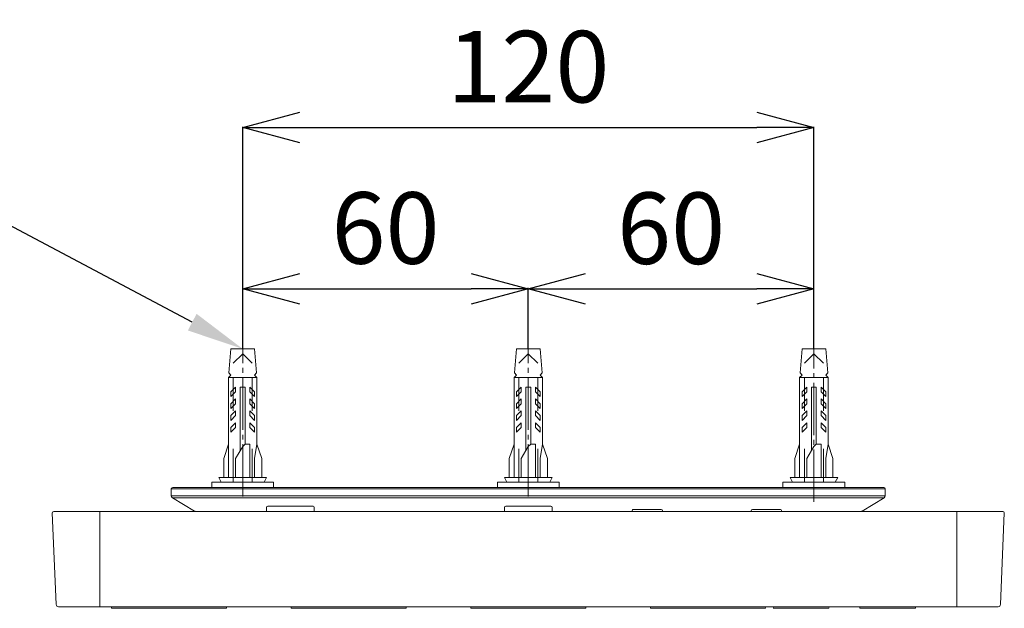
# Model space of a CAD drawing. Extents: x -490 to 1560, y -20 to 1422.
# Drawn here: x -72 to 135, y 336 to 459 of the extents above; entities that cross this region are included whole.
import ezdxf
from ezdxf import colors
from ezdxf.entities.mleader import LeaderData, LeaderLine
from ezdxf.math import Vec2, Vec3

# ---------------------------------------------------------------- set-up
doc = ezdxf.new("R2010")
doc.units = 0
doc.linetypes.add('DASH_CENTER', pattern=[14, 11, -1, 1, -1])
doc.linetypes.add('DASHED', pattern=[15, 7, -8])
doc.layers.get('0').update_dxf_attribs({"linetype": 'CONTINUOUS'})
doc.layers.get('Defpoints').update_dxf_attribs({"linetype": 'CONTINUOUS'})
doc.layers.add('1', color=7, linetype='CONTINUOUS')
doc.layers.add('SUNPO', color=7, linetype='CONTINUOUS')
doc.dimstyles.get("Standard").update_dxf_attribs({"dimtxt": 0.18, "dimasz": 0.18, "dimexe": 0.18, "dimexo": 0.0625, "dimgap": 0.09, "dimtad": 0, "dimtih": 1, "dimtoh": 1, "dimdec": 4, "dimzin": 0, "dimdsep": 46, "dimtxsty": 'Standard', "dimcen": 0.09, "dimadec": 0, "dimazin": 0, "dimtfac": 1, "dimtdec": 4, "dimtofl": 0, "dimtmove": 0, "dimatfit": 3, "dimfxl": 0, "dimtolj": 1, "dimtzin": 0, "dimarcsym": 0})

# ---------------------------------------------------------------- blocks, each defined once
blk = doc.blocks.new('_OPEN30')
at = {"color": 0, "linetype": 'ByBlock'}
for p, q in [((-1, 0.267949), (0, 0)), ((0, 0), (-1, -0.267949)), ((0, 0), (-1, 0))]:
    blk.add_line(p, q, dxfattribs=at)
blk = doc.blocks.new('*D43')
at = {"color": 0, "linetype": 'Continuous', "lineweight": -2}
for p, q in [((-25.32, 390.15), (-25.32, 402.89)), ((-13.32, 402.71), (22.68, 402.71)), ((34.68, 390.15), (34.68, 402.89))]:
    blk.add_line(p, q, dxfattribs=at)
at = {"layer": 'Defpoints', "color": 0, "linetype": 'Continuous'}
for p in [(34.68, 402.71), (-25.32, 390.09), (34.68, 390.09)]:
    blk.add_point(p, dxfattribs=at)
at = {"color": 0, "linetype": 'Continuous', "lineweight": -2, "xscale": 12, "yscale": 12, "zscale": 12, "rotation": 180}
blk.add_blockref('_OPEN30', (-25.32, 402.71), dxfattribs=at)
at = {"color": 0, "linetype": 'Continuous', "lineweight": -2, "xscale": 12, "yscale": 12, "zscale": 12}
blk.add_blockref('_OPEN30', (34.68, 402.71), dxfattribs=at)
at = {"color": 0, "linetype": 'Continuous', "lineweight": 0, "insert": (4.68, 415.47), "char_height": 15, "attachment_point": 5}
blk.add_mtext('\\A1;{\\fMicrosoft JhengHei|b0|i0|c136|p34;60}', dxfattribs=at)
blk = doc.blocks.new('*D44')
at = {"color": 0, "linetype": 'Continuous', "lineweight": -2}
for p, q in [((34.68, 390.15), (34.68, 402.85)), ((46.68, 402.67), (82.68, 402.67)), ((94.68, 390.15), (94.68, 402.85))]:
    blk.add_line(p, q, dxfattribs=at)
at = {"layer": 'Defpoints', "color": 0, "linetype": 'Continuous'}
for p in [(94.68, 402.67), (34.68, 390.09), (94.68, 390.09)]:
    blk.add_point(p, dxfattribs=at)
at = {"color": 0, "linetype": 'Continuous', "lineweight": -2, "xscale": 12, "yscale": 12, "zscale": 12, "rotation": 180}
blk.add_blockref('_OPEN30', (34.68, 402.67), dxfattribs=at)
at = {"color": 0, "linetype": 'Continuous', "lineweight": -2, "xscale": 12, "yscale": 12, "zscale": 12}
blk.add_blockref('_OPEN30', (94.68, 402.67), dxfattribs=at)
at = {"color": 0, "linetype": 'Continuous', "lineweight": 0, "insert": (64.68, 415.42), "char_height": 15, "attachment_point": 5}
blk.add_mtext('\\A1;{\\fMicrosoft JhengHei|b0|i0|c136|p34;60}', dxfattribs=at)
blk = doc.blocks.new('*D45')
at = {"color": 0, "linetype": 'Continuous', "lineweight": -2}
for p, q in [((-25.32, 390.15), (-25.32, 436.72)), ((-13.32, 436.54), (82.68, 436.54)), ((94.68, 390.15), (94.68, 436.72))]:
    blk.add_line(p, q, dxfattribs=at)
at = {"layer": 'Defpoints', "color": 0, "linetype": 'Continuous'}
for p in [(94.68, 436.54), (-25.32, 390.09), (94.68, 390.09)]:
    blk.add_point(p, dxfattribs=at)
at = {"color": 0, "linetype": 'Continuous', "lineweight": -2, "xscale": 12, "yscale": 12, "zscale": 12, "rotation": 180}
blk.add_blockref('_OPEN30', (-25.32, 436.54), dxfattribs=at)
at = {"color": 0, "linetype": 'Continuous', "lineweight": -2, "xscale": 12, "yscale": 12, "zscale": 12}
blk.add_blockref('_OPEN30', (94.68, 436.54), dxfattribs=at)
at = {"color": 0, "linetype": 'Continuous', "lineweight": 0, "insert": (34.68, 449.34), "char_height": 15, "attachment_point": 5}
blk.add_mtext('\\A1;{\\fMicrosoft JhengHei|b0|i0|c136|p34;120}', dxfattribs=at)

msp = doc.modelspace()

# ---------------------------------------------------------------- linework, layer by layer
at = {"color": 4, "linetype": 'DASHED', "lineweight": 13}
for p, q in [((-25.32, 389.09), (-27.32, 387.09)), ((-25.32, 389.09), (-23.32, 387.09)), ((34.68, 389.09), (32.68, 387.09)), ((34.68, 389.09), (36.68, 387.09)), ((94.68, 389.09), (92.68, 387.09)), ((94.68, 389.09), (96.68, 387.09)), ((-27.32, 362.09), (-27.32, 387.09)), ((-23.32, 362.09), (-23.32, 387.09)), ((32.68, 362.09), (32.68, 387.09)), ((36.68, 362.09), (36.68, 387.09)), ((92.68, 362.09), (92.68, 387.09)), ((96.68, 362.09), (96.68, 387.09))]:
    msp.add_line(p, q, dxfattribs=at)
at = {"color": 4, "linetype": 'Continuous', "lineweight": 13}
for p, q in [((-31.82, 362.09), (-31.82, 360.99)), ((-18.82, 362.09), (-31.82, 362.09)), ((-18.82, 360.99), (-18.82, 362.09)), ((41.18, 362.09), (28.18, 362.09)), ((28.18, 362.09), (28.18, 360.99)), ((41.18, 360.99), (41.18, 362.09)), ((101.18, 362.09), (88.18, 362.09)), ((88.18, 362.09), (88.18, 360.99)), ((101.18, 360.99), (101.18, 362.09)), ((-40.32, 360.69), (109.68, 360.69)), ((-40.32, 359.27), (-40.32, 360.69)), ((109.38, 360.99), (-40.02, 360.99)), ((109.68, 359.27), (109.68, 360.69)), ((109.68, 359.27), (-40.32, 359.27)), ((-35.44, 356.06), (-40.08, 358.84)), ((109.44, 358.84), (-40.08, 358.84)), ((104.8, 356.06), (109.44, 358.84)), ((-64.99, 355.99), (134.35, 355.99)), ((-20.32, 356.79), (-20.32, 355.99)), ((-10.62, 357.09), (-20.02, 357.09)), ((-10.32, 355.99), (-10.32, 356.79)), ((29.68, 356.79), (29.68, 355.99)), ((39.38, 357.09), (29.98, 357.09)), ((39.68, 355.99), (39.68, 356.79)), ((56.48, 355.99), (56.48, 356.09)), ((56.78, 356.39), (62.58, 356.39)), ((62.88, 356.09), (62.88, 355.98)), ((81.48, 355.99), (81.48, 356.09)), ((81.78, 356.39), (87.58, 356.39)), ((87.88, 356.09), (87.88, 355.99)), ((-64.51, 336.47), (-65.32, 355.69)), ((134.68, 355.69), (133.88, 336.47)), ((134.65, 355.69), (134.65, 355.7)), ((133.37, 335.99), (-64.01, 335.99)), ((-52.92, 335.99), (-52.89, 335.65)), ((-52.89, 335.65), (-28.75, 335.65)), ((-28.72, 335.99), (-28.75, 335.65)), ((-15.16, 335.99), (-15.13, 335.65)), ((-15.13, 335.65), (9.01, 335.65)), ((9.04, 335.99), (9.01, 335.65)), ((22.6, 335.99), (22.63, 335.65)), ((22.63, 335.65), (46.77, 335.65)), ((46.8, 335.99), (46.77, 335.65)), ((60.35, 335.99), (60.38, 335.65)), ((60.38, 335.65), (84.53, 335.65)), ((84.55, 335.99), (84.53, 335.65)), ((86.13, 335.99), (86.16, 335.65)), ((86.13, 335.65), (97.83, 335.65)), ((97.86, 335.99), (97.83, 335.65)), ((104.3, 335.99), (104.33, 335.65)), ((104.3, 335.65), (116, 335.65)), ((116.03, 335.99), (116, 335.65))]:
    msp.add_line(p, q, dxfattribs=at)
for centre, radius, start, end in [((109.38, 360.69), 0.3, 0.0003, 89.9505), ((-64.99, 355.69), 0.3, 90, 179.9998), ((-35.18, 356.49), 0.5, 239.0362, 270), ((104.54, 356.49), 0.5, 270.0002, 301.0957)]:
    msp.add_arc(centre, radius, start, end, dxfattribs=at)
at = {"layer": '1', "color": 4, "linetype": 'DASH_CENTER', "lineweight": 0}
for p, q in [((-25.32, 359.09), (-25.32, 393.09)), ((34.68, 359.09), (34.68, 393.09)), ((94.68, 357.99), (94.68, 393.09))]:
    msp.add_line(p, q, dxfattribs=at)
at = {"layer": '1', "color": 4, "linetype": 'Continuous', "lineweight": 13}
for p, q in [((-27.82, 390.09), (-28.24, 385.09)), ((-22.82, 390.09), (-27.82, 390.09)), ((-22.82, 390.09), (-22.4, 385.09)), ((32.18, 390.09), (31.76, 385.09)), ((37.18, 390.09), (32.18, 390.09)), ((37.18, 390.09), (37.6, 385.09)), ((92.18, 390.09), (91.76, 385.09)), ((97.18, 390.09), (92.18, 390.09)), ((97.18, 390.09), (97.6, 385.09)), ((-28.24, 385.09), (-27.82, 384.59)), ((-22.4, 385.09), (-22.82, 384.59)), ((31.76, 385.09), (32.18, 384.59)), ((37.6, 385.09), (37.18, 384.59)), ((91.76, 385.09), (92.18, 384.59)), ((97.6, 385.09), (97.18, 384.59)), ((-27.82, 384.59), (-28.32, 384.09)), ((-28.32, 384.09), (-28.32, 363.09)), ((-28.32, 384.09), (-22.32, 384.09)), ((-22.82, 384.59), (-22.32, 384.09)), ((-22.32, 370.09), (-22.32, 384.09)), ((32.18, 384.59), (31.68, 384.09)), ((31.68, 384.09), (37.68, 384.09)), ((31.68, 384.09), (31.68, 363.09)), ((37.18, 384.59), (37.68, 384.09)), ((37.68, 370.09), (37.68, 384.09)), ((92.18, 384.59), (91.68, 384.09)), ((91.68, 384.09), (97.68, 384.09)), ((91.68, 384.09), (91.68, 363.09)), ((97.18, 384.59), (97.68, 384.09)), ((97.68, 370.09), (97.68, 384.09)), ((-27.82, 381.09), (-26.82, 382.09)), ((-26.82, 381.09), (-27.82, 380.09)), ((-27.82, 380.09), (-27.82, 381.09)), ((-26.82, 382.09), (-26.82, 381.09)), ((-25.82, 368.75), (-25.82, 382.09)), ((-24.82, 382.09), (-25.82, 382.09)), ((-24.82, 370.09), (-24.82, 382.09)), ((-23.82, 382.09), (-22.82, 381.09)), ((-23.82, 381.09), (-23.82, 382.09)), ((-22.82, 380.09), (-23.82, 381.09)), ((-22.82, 381.09), (-22.82, 380.09)), ((32.18, 381.09), (33.18, 382.09)), ((32.18, 380.09), (32.18, 381.09)), ((33.18, 381.09), (32.18, 380.09)), ((33.18, 382.09), (33.18, 381.09)), ((35.18, 382.09), (34.18, 382.09)), ((34.18, 368.75), (34.18, 382.09)), ((35.18, 370.09), (35.18, 382.09)), ((36.18, 381.09), (36.18, 382.09)), ((36.18, 382.09), (37.18, 381.09)), ((37.18, 380.09), (36.18, 381.09)), ((37.18, 381.09), (37.18, 380.09)), ((92.18, 381.09), (93.18, 382.09)), ((92.18, 380.09), (92.18, 381.09)), ((93.18, 381.09), (92.18, 380.09)), ((93.18, 382.09), (93.18, 381.09)), ((95.18, 382.09), (94.18, 382.09)), ((94.18, 368.75), (94.18, 382.09)), ((95.18, 370.09), (95.18, 382.09)), ((96.18, 381.09), (96.18, 382.09)), ((96.18, 382.09), (97.18, 381.09)), ((97.18, 380.09), (96.18, 381.09)), ((97.18, 381.09), (97.18, 380.09)), ((-26.82, 379.59), (-27.82, 378.59)), ((-27.82, 378.59), (-27.82, 377.59)), ((-27.82, 377.59), (-26.82, 378.59)), ((-26.82, 378.59), (-26.82, 379.59)), ((-22.82, 378.59), (-23.82, 379.59)), ((-23.82, 379.59), (-23.82, 378.59)), ((-23.82, 378.59), (-22.82, 377.59)), ((-22.82, 377.59), (-22.82, 378.59)), ((33.18, 379.59), (32.18, 378.59)), ((32.18, 377.59), (33.18, 378.59)), ((32.18, 378.59), (32.18, 377.59)), ((33.18, 378.59), (33.18, 379.59)), ((36.18, 379.59), (36.18, 378.59)), ((37.18, 378.59), (36.18, 379.59)), ((36.18, 378.59), (37.18, 377.59)), ((37.18, 377.59), (37.18, 378.59)), ((93.18, 379.59), (92.18, 378.59)), ((92.18, 377.59), (93.18, 378.59)), ((92.18, 378.59), (92.18, 377.59)), ((93.18, 378.59), (93.18, 379.59)), ((96.18, 379.59), (96.18, 378.59)), ((97.18, 378.59), (96.18, 379.59)), ((96.18, 378.59), (97.18, 377.59)), ((97.18, 377.59), (97.18, 378.59)), ((-27.82, 376.09), (-26.82, 377.09)), ((-26.82, 377.09), (-26.82, 376.09)), ((-23.82, 377.09), (-22.82, 376.09)), ((-23.82, 376.09), (-23.82, 377.09)), ((32.18, 376.09), (33.18, 377.09)), ((33.18, 377.09), (33.18, 376.09)), ((36.18, 376.09), (36.18, 377.09)), ((36.18, 377.09), (37.18, 376.09)), ((92.18, 376.09), (93.18, 377.09)), ((93.18, 377.09), (93.18, 376.09)), ((96.18, 376.09), (96.18, 377.09)), ((96.18, 377.09), (97.18, 376.09)), ((-26.82, 376.09), (-27.82, 375.09)), ((-27.82, 375.09), (-27.82, 376.09)), ((-27.82, 373.59), (-26.82, 374.59)), ((-26.82, 374.59), (-26.82, 373.59)), ((-22.82, 375.09), (-23.82, 376.09)), ((-23.82, 374.59), (-22.82, 373.59)), ((-23.82, 373.59), (-23.82, 374.59)), ((-22.82, 376.09), (-22.82, 375.09)), ((32.18, 375.09), (32.18, 376.09)), ((33.18, 376.09), (32.18, 375.09)), ((32.18, 373.59), (33.18, 374.59)), ((33.18, 374.59), (33.18, 373.59)), ((37.18, 375.09), (36.18, 376.09)), ((36.18, 373.59), (36.18, 374.59)), ((36.18, 374.59), (37.18, 373.59)), ((37.18, 376.09), (37.18, 375.09)), ((92.18, 375.09), (92.18, 376.09)), ((93.18, 376.09), (92.18, 375.09)), ((92.18, 373.59), (93.18, 374.59)), ((93.18, 374.59), (93.18, 373.59)), ((97.18, 375.09), (96.18, 376.09)), ((96.18, 373.59), (96.18, 374.59)), ((96.18, 374.59), (97.18, 373.59)), ((97.18, 376.09), (97.18, 375.09)), ((-26.82, 373.59), (-27.82, 372.59)), ((-27.82, 372.59), (-27.82, 373.59)), ((-22.82, 372.59), (-23.82, 373.59)), ((-22.82, 373.59), (-22.82, 372.59)), ((32.18, 372.59), (32.18, 373.59)), ((33.18, 373.59), (32.18, 372.59)), ((37.18, 372.59), (36.18, 373.59)), ((37.18, 373.59), (37.18, 372.59)), ((92.18, 372.59), (92.18, 373.59)), ((93.18, 373.59), (92.18, 372.59)), ((97.18, 372.59), (96.18, 373.59)), ((97.18, 373.59), (97.18, 372.59)), ((-28.32, 370.09), (-29.32, 367.09)), ((-25.32, 369.59), (-26.82, 367.09)), ((-24.82, 370.09), (-25.32, 369.59)), ((-24.82, 370.09), (-23.82, 370.09)), ((-23.82, 363.09), (-23.82, 370.09)), ((-22.32, 370.09), (-22.82, 367.09)), ((-21.32, 367.09), (-22.32, 370.09)), ((31.68, 370.09), (30.68, 367.09)), ((34.68, 369.59), (33.18, 367.09)), ((35.18, 370.09), (34.68, 369.59)), ((35.18, 370.09), (36.18, 370.09)), ((36.18, 363.09), (36.18, 370.09)), ((37.68, 370.09), (37.18, 367.09)), ((38.68, 367.09), (37.68, 370.09)), ((91.68, 370.09), (90.68, 367.09)), ((94.68, 369.59), (93.18, 367.09)), ((95.18, 370.09), (94.68, 369.59)), ((95.18, 370.09), (96.18, 370.09)), ((96.18, 363.09), (96.18, 370.09)), ((97.68, 370.09), (97.18, 367.09)), ((98.68, 367.09), (97.68, 370.09)), ((-29.32, 367.09), (-29.32, 363.09)), ((-26.82, 367.09), (-26.82, 363.09)), ((-22.82, 367.09), (-22.82, 363.09)), ((-21.32, 363.09), (-21.32, 367.09)), ((30.68, 367.09), (30.68, 363.09)), ((33.18, 367.09), (33.18, 363.09)), ((37.18, 367.09), (37.18, 363.09)), ((38.68, 363.09), (38.68, 367.09)), ((90.68, 367.09), (90.68, 363.09)), ((93.18, 367.09), (93.18, 363.09)), ((97.18, 367.09), (97.18, 363.09)), ((98.68, 363.09), (98.68, 367.09)), ((-20.32, 363.09), (-30.32, 363.09)), ((-30.32, 363.09), (-29.82, 362.09)), ((-20.82, 362.09), (-20.32, 363.09)), ((29.68, 363.09), (30.18, 362.09)), ((39.68, 363.09), (29.68, 363.09)), ((39.18, 362.09), (39.68, 363.09)), ((89.68, 363.09), (90.18, 362.09)), ((99.68, 363.09), (89.68, 363.09)), ((99.18, 362.09), (99.68, 363.09)), ((-55.32, 335.99), (-55.32, 355.99)), ((124.68, 335.99), (124.68, 355.99)), ((-65.32, 355.69), (-65.29, 355.69)), ((134.65, 355.69), (134.68, 355.69))]:
    msp.add_line(p, q, dxfattribs=at)
for centre, radius, start, end in [((-40.02, 360.69), 0.3, 90, 180.0001), ((-39.82, 359.27), 0.5, 180.0015, 239.0332), ((109.18, 359.27), 0.5, 300.9674, 359.9959), ((-20.02, 356.79), 0.3, 90, 179.9999), ((-10.62, 356.79), 0.3, 359.9992, 90), ((29.98, 356.79), 0.3, 90, 180), ((39.38, 356.79), 0.3, 360, 90), ((56.78, 356.09), 0.3, 90, 180.0001), ((62.58, 356.09), 0.3, 0.0001, 90.0001), ((81.78, 356.09), 0.3, 90.0002, 179.9996), ((87.58, 356.09), 0.3, 359.9997, 89.9998), ((134.35, 355.69), 0.302, 3.1095, 90.296), ((-64.01, 336.49), 0.5, 182.4042, 269.9233), ((133.38, 336.49), 0.5, 269.9184, 357.5714)]:
    msp.add_arc(centre, radius, start, end, dxfattribs=at)
at = {"layer": 'SUNPO', "color": 4, "linetype": 'Continuous', "lineweight": 13}
for p, q in [((-18.82, 360.99), (-31.82, 360.99)), ((41.18, 360.99), (28.18, 360.99)), ((101.18, 360.99), (88.18, 360.99))]:
    msp.add_line(p, q, dxfattribs=at)

# ---------------------------------------------------------------- dimensions: what is measured, and where the dimension line sits
at = {"linetype": 'Continuous', "lineweight": 0}
for base, p1, p2, picture, middle in [((94.68, 436.54), (-25.32, 390.09), (94.68, 390.09), '*D45', (34.68, 449.34)), ((34.68, 402.71), (-25.32, 390.09), (34.68, 390.09), '*D43', (4.68, 415.47)), ((94.68, 402.67), (34.68, 390.09), (94.68, 390.09), '*D44', (64.68, 415.42))]:
    dim = msp.add_linear_dim(base=base, p1=p1, p2=p2, text='{\\fMicrosoft JhengHei|b0|i0|c136|p34;<>}', dimstyle='Standard', override={"dimtxt": 15, "dimasz": 12, "dimgap": 5, "dimtad": 3, "dimdec": 0, "dimblk1": 'OPEN30', "dimblk2": 'OPEN30', "dimsah": 1}, dxfattribs=at)
    dim.commit()
    dim.dimension.update_dxf_attribs({"geometry": picture, "text_midpoint": middle})

# ---------------------------------------------------------------- leaders
ml = msp.add_multileader_mtext('Standard', dxfattribs=at)
ml.set_content('{\\fMicrosoft JhengHei|b0|i0|c136|p34;螺絲長\\fMicrosoft JhengHei|b0|i0|c0|p34;  }%%C{\\fMicrosoft JhengHei|b0|i0|c0|p34;4\\fMicrosoft JhengHei|b0|i0|c136|p34;\\H0.83333x; X \\fMicrosoft JhengHei|b0|i0|c0|p34;\\H1.2x;30\\fMicrosoft JhengHei|b0|i0|c136|p34;(3根)}', color=256)
ml.set_leader_properties()
ml.build(insert=Vec2(0, 0))
ml.multileader.update_dxf_attribs({"text_right_attachment_type": 5, "dogleg_length": 1.8, "arrow_head_size": 12})
ctx = ml.context
ctx.base_point, ctx.char_height, ctx.arrow_head_size, ctx.landing_gap_size, ctx.plane_origin = Vec3(-282.03, 430.51), 15, 12, 10, Vec3(-25.32, 390.09)
ctx.right_attachment, ctx.text_align_type = 5, 2
notes = []
notes.append((ctx, [(0, (1, 1, 0), (-81.25, 419.71), (-1, 0), 1.8, [(0, [(-25.32, 390.09)], 0, [])])]))
ctx.mtext.insert, ctx.mtext.alignment, ctx.mtext.line_spacing_style, ctx.mtext.flow_direction = Vec3(-93.05, 439.71), 3, 2, 5
for ctx, leaders in notes:
    for number, flags, end, landing, length, lines in leaders:
        leader = LeaderData()
        leader.index, (leader.has_last_leader_line, leader.has_dogleg_vector, leader.attachment_direction) = number, flags
        leader.last_leader_point, leader.dogleg_vector, leader.dogleg_length = Vec3(end), Vec3(landing), length
        for number, points, colour, breaks in lines:
            line = LeaderLine()
            line.index, line.vertices, line.color, line.breaks = number, Vec3.list(points), colors.encode_raw_color(colour), breaks
            leader.lines.append(line)
        ctx.leaders.append(leader)

doc.saveas('drawing.dxf')
